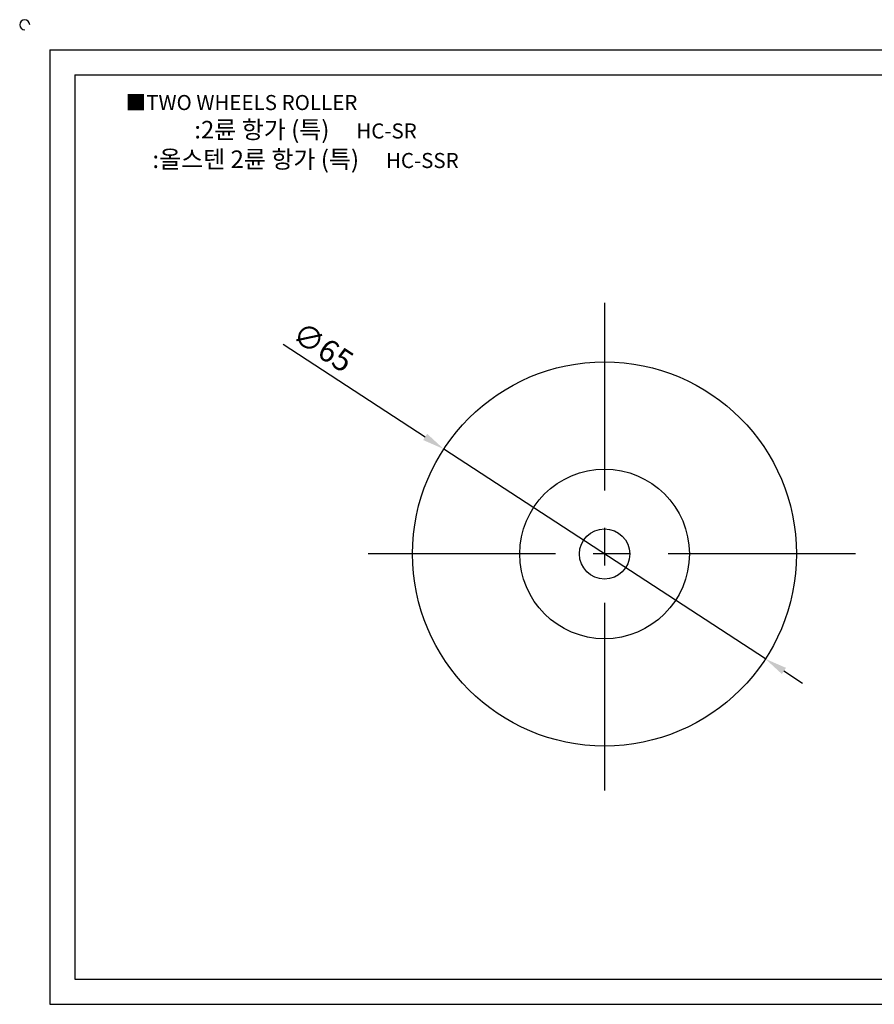
# Model space of a CAD drawing. Units: millimetres. Extents: x 2856 to 3155, y 1073 to 1244.
# Drawn here: x 2856 to 3000, y 1078 to 1244 of the extents above; entities that cross this region are included whole.
import ezdxf

# ---------------------------------------------------------------- set-up
doc = ezdxf.new("R2010")
doc.units = ezdxf.units.MM
doc.linetypes.add('CENTER', pattern=[50.8, 31.75, -6.35, 6.35, -6.35])
doc.styles.get("Standard").update_dxf_attribs({"font": 'txt.shx', "bigfont": 'whgtxt.shx'})
doc.dimstyles.new('ISO-25', dxfattribs={"dimtxt": 2.5, "dimasz": 2.5, "dimexe": 1.25, "dimexo": 0.625, "dimtad": 1, "dimtxsty": 'Standard', "dimcen": 2.5, "dimclrd": 3, "dimclre": 3, "dimadec": 0, "dimazin": 0, "dimtfac": 1, "dimtmove": 0, "dimatfit": 3, "dimfxl": 0, "dimarcsym": 0})

# ---------------------------------------------------------------- blocks, each defined once
blk = doc.blocks.new('*D13')
at = {"color": 3, "lineweight": -2, "transparency": 16777216}
for p, q in [((2900.39, 1189.47), (2924.46, 1173.78)), ((2982.05, 1136.23), (2927.6, 1171.73)), ((2985.2, 1134.19), (2988.34, 1132.14))]:
    blk.add_line(p, q, dxfattribs=at)
at = {"color": 3, "transparency": 16777216}
for points in [[(2924.8, 1174.3), (2924.12, 1173.25), (2927.6, 1171.73)], [(2985.54, 1134.71), (2984.85, 1133.66), (2982.05, 1136.23)]]:
    blk.add_solid(points, dxfattribs=at)
at = {"layer": 'Defpoints', "color": 0, "transparency": 16777216}
for p in [(2927.6, 1171.73), (2982.05, 1136.23)]:
    blk.add_point(p, dxfattribs=at)
at = {"color": 0, "transparency": 16777216, "insert": (2906.9, 1188.58), "char_height": 3.75, "attachment_point": 5, "rotation": 326.9012}
blk.add_mtext('∅65', dxfattribs=at)

msp = doc.modelspace()

# ---------------------------------------------------------------- linework, layer by layer
for p, q in [((2860.903, 1239.279), (2860.903, 1077.779)), ((2860.903, 1239.279), (3149.903, 1239.279)), ((2865.153, 1235.029), (2865.153, 1082.029)), ((2865.153, 1235.029), (3145.653, 1235.029)), ((2865.153, 1082.029), (3145.653, 1082.029)), ((2860.903, 1077.779), (3149.903, 1077.779))]:
    msp.add_line(p, q)
at = {"color": 1, "linetype": 'CENTER'}
for p, q in [((2954.828, 1196.482), (2954.828, 1111.482)), ((2997.328, 1153.982), (2912.328, 1153.982))]:
    msp.add_line(p, q, dxfattribs=at)
for radius in [32.5, 14.353, 4.25]:
    msp.add_circle((2954.828, 1153.982), radius)
msp.add_arc((2856.653, 1243.529), 0.85, 0, 270)

# ---------------------------------------------------------------- texts
at = {"insert": (2873.744, 1231.636), "char_height": 2.55, "attachment_point": 1}
msp.add_mtext_dynamic_manual_height_columns('{\\fGulim|b0|i0|c129|p50;■TWO WHEELS ROLLER}', width=91.28112, gutter_width=12.5, heights=[0], dxfattribs=at)
at = {"char_height": 2.975, "width": 68, "attachment_point": 5}
for s, insert in [('{\\fMalgun Gothic|b0|i0|c129|p50;\\C30;:2륜 항가 (특)\\C20;  }   {\\f휴먼고딕|b0|i0|c129|p2;\\H0.85714x;\\C1;HC-SR}', (2904.201, 1225.766)), ('{\\f맑은 고딕|b0|i0|c129|p50;\\C30;:올스텐 2륜 항가 (특)\\C20;  \\C256;   \\f휴먼고딕|b0|i0|c129|p2;\\C1;\\H0.8571x;HC-SSR}', (2904.201, 1220.766))]:
    msp.add_mtext(s, dxfattribs=dict(at, insert=insert))

# ---------------------------------------------------------------- dimensions: what is measured, and where the dimension line sits
dim = msp.add_diameter_dim_2p(p1=(2982.055, 1136.234), p2=(2927.602, 1171.729), dimstyle='ISO-25', override={"dimscale": 1.5, "dimexo": 1})
dim.commit()
dim.dimension.update_dxf_attribs({"geometry": '*D13', "text_midpoint": (2905.365, 1186.225), "dimtype": 163})

doc.saveas('drawing.dxf')
